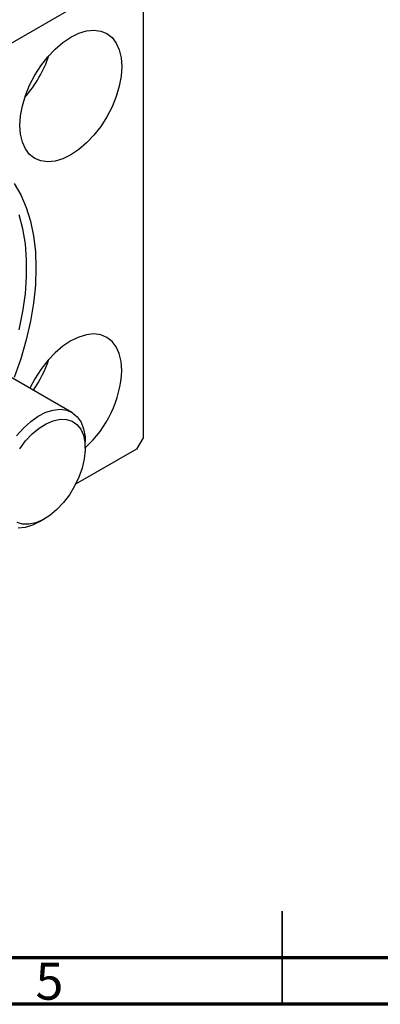
# Model space of a CAD drawing. Units: millimetres. Extents: x 15 to 461, y 5 to 292.
# Drawn here: x 187 to 226, y 5 to 111 of the extents above; entities that cross this region are included whole.
import ezdxf

# ---------------------------------------------------------------- set-up
doc = ezdxf.new("R2010")
doc.units = ezdxf.units.MM
doc.styles.add('SLDTEXTSTYLE0', font='TXT', dxfattribs={"width": 0.75})

msp = doc.modelspace()

# ---------------------------------------------------------------- linework, layer by layer
at = {"color": 7, "linetype": 'Continuous', "lineweight": 25}
for p, q in [((140.639, 82.283), (199.329, 116.156)), ((200.036, 115.747), (200.036, 65.932)), ((192.363, 68.661), (181.092, 75.166)), ((200.036, 65.932), (199.329, 64.707)), ((199.329, 64.707), (192.771, 60.922)), ((193.814, 64.803), (193.814, 65.455)), ((188.867, 56.884), (189.432, 57.21))]:
    msp.add_line(p, q, dxfattribs=at)
at = {"color": 7, "linetype": 'Continuous', "lineweight": 35}
for p, q in [((215, 5), (215, 15)), ((215, 10), (215, 5))]:
    msp.add_line(p, q, dxfattribs=at)
at = {"color": 7, "linetype": 'Continuous', "lineweight": 70}
for p, q in [((410, 10), (20, 10)), ((415, 5), (15, 5))]:
    msp.add_line(p, q, dxfattribs=at)
at = {"color": 7, "linetype": 'Continuous', "lineweight": 25, "flags": 128}
for points in [[(186.778, 99.52), (186.846, 100.549), (187.046, 101.631), (187.375, 102.738), (187.825, 103.845), (188.383, 104.922), (189.037, 105.944), (189.77, 106.886), (190.565, 107.725), (191.401, 108.439), (192.258, 109.012), (193.115, 109.429), (193.952, 109.68), (194.746, 109.758), (195.479, 109.662), (196.133, 109.395), (196.692, 108.962), (197.141, 108.375), (197.47, 107.647), (197.671, 106.797), (197.738, 105.846), (197.671, 104.817), (197.47, 103.735), (197.141, 102.628), (196.692, 101.522), (196.133, 100.444), (195.479, 99.422), (194.746, 98.48), (193.952, 97.641), (193.115, 96.927), (192.258, 96.354), (191.401, 95.937), (190.565, 95.687), (189.77, 95.608), (189.037, 95.704), (188.383, 95.972), (187.825, 96.404), (187.375, 96.992), (187.046, 97.719), (186.846, 98.569), (186.778, 99.52)], [(186.158, 93.264), (186.866, 92.051), (187.452, 90.705), (187.913, 89.234), (188.244, 87.65), (188.444, 85.963), (188.511, 84.187), (188.444, 82.334), (188.244, 80.418), (187.913, 78.451), (187.452, 76.449), (186.866, 74.425), (186.158, 72.395)], [(186.709, 77.54), (187.105, 79.501), (187.371, 81.42), (187.504, 83.282), (187.504, 85.074), (187.371, 86.782), (187.105, 88.394), (186.709, 89.898)], [(197.738, 73.18), (197.671, 74.131), (197.47, 74.981), (197.141, 75.709), (196.692, 76.296), (196.133, 76.729), (195.479, 76.997), (194.746, 77.093), (193.952, 77.014), (193.115, 76.763), (192.258, 76.347), (191.401, 75.774), (190.565, 75.059), (189.77, 74.221), (189.037, 73.279), (188.383, 72.256), (187.862, 71.259)], [(186.415, 66.153), (187.156, 66.979), (187.944, 67.685), (188.757, 68.252), (189.573, 68.666), (190.37, 68.913), (191.125, 68.989), (191.819, 68.89), (192.433, 68.62), (192.949, 68.185), (193.353, 67.598), (193.635, 66.875), (193.787, 66.035), (193.814, 65.455)], [(186.758, 64.744), (187.402, 65.591), (188.108, 66.337), (188.854, 66.959), (189.617, 67.439), (190.375, 67.762), (191.104, 67.918), (191.782, 67.903), (192.389, 67.716), (192.905, 67.364), (193.317, 66.858), (193.61, 66.212), (193.776, 65.446), (193.81, 64.584), (193.711, 63.652), (193.482, 62.677)], [(193.482, 62.677), (193.129, 61.691), (192.665, 60.722), (192.102, 59.8), (191.458, 58.954), (190.752, 58.208), (190.006, 57.586), (189.243, 57.106), (188.485, 56.783), (187.756, 56.627), (187.078, 56.642), (186.471, 56.829)], [(188.867, 56.884), (188.155, 56.532), (187.358, 56.284), (186.603, 56.209)]]:
    msp.add_lwpolyline(points, dxfattribs=at)
at = {"color": 7, "linetype": 'Continuous', "lineweight": 25}
for centre, radius, start, end in [((177.556, 111.169), 13.02, 318.50987, 341.50776), ((177.513, 78.531), 13.069, 325.07164, 341.45162), ((185.64, 73.787), 12.113, 312.43615, 357.1306)]:
    msp.add_arc(centre, radius, start, end, dxfattribs=at)

# ---------------------------------------------------------------- texts
at = {"color": 7, "linetype": 'Continuous', "lineweight": 0, "insert": (189.96, 9.468), "char_height": 3.969, "attachment_point": 2, "style": 'SLDTEXTSTYLE0'}
msp.add_mtext('5', dxfattribs=at)

doc.saveas('drawing.dxf')
